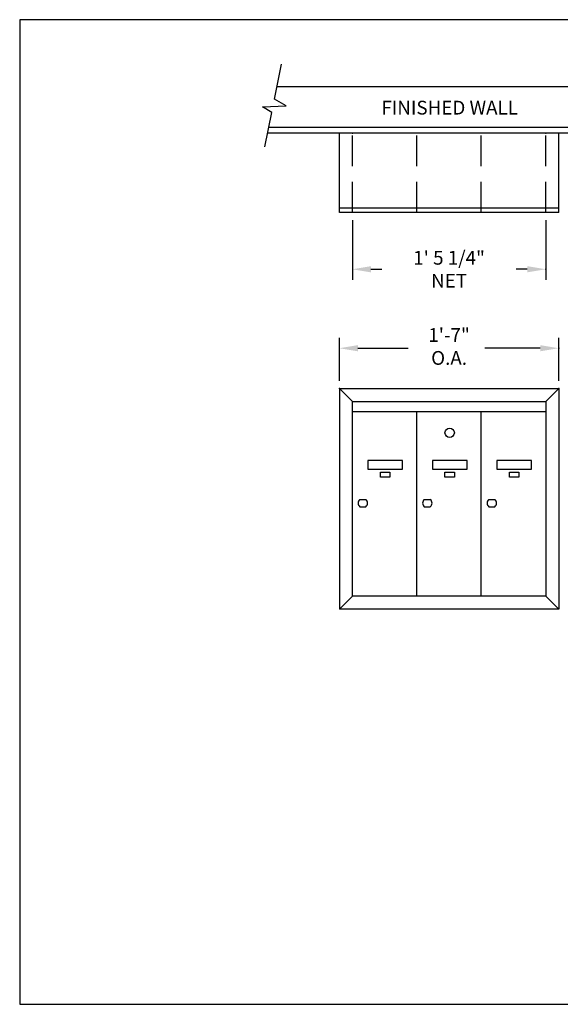
# Model space of a CAD drawing. Units: inches. Extents: x 8.6 to 19.1, y 6.3 to 14.3.
# Drawn here: x 8.6 to 13, y 6.3 to 14.3 of the extents above; entities that cross this region are included whole.
import ezdxf
from ezdxf.enums import TextEntityAlignment as Align

# ---------------------------------------------------------------- set-up
doc = ezdxf.new("R2010")
doc.units = ezdxf.units.IN
doc.header["$MEASUREMENT"] = 0
doc.linetypes.add('HIDDEN', pattern=[0.375, 0.25, -0.125])
for name, color, linetype in [('box', 7, 'Continuous'), ('DIM', 1, 'Continuous'), ('HIDDEN', 32, 'HIDDEN'), ('TEXT', 7, 'Continuous'), ('Title Block', 7, 'Continuous')]:
    doc.layers.add(name, color=color, linetype=linetype)
doc.styles.add('Roman', font='romans.shx', dxfattribs={"height": 0.112})

msp = doc.modelspace()

# ---------------------------------------------------------------- linework, layer by layer
at = {"layer": 'box'}
for p, q in [((10.705, 13.6727), (10.7622, 13.9588)), ((13.5763, 13.773), (10.725, 13.773)), ((10.6063, 13.6102), (10.7988, 13.6194)), ((10.6833, 13.5644), (10.6063, 13.6102)), ((10.7988, 13.6194), (10.705, 13.6727)), ((10.6277, 13.286), (10.6833, 13.5644)), ((13.5107, 13.4448), (10.6594, 13.4448)), ((13.5013, 13.398), (10.6501, 13.398)), ((11.2319, 12.7534), (11.2319, 13.398)), ((13.0132, 12.7534), (13.0132, 13.398)), ((13.0132, 12.7886), (11.2319, 12.7886)), ((13.0132, 12.7534), (11.2319, 12.7534)), ((11.2319, 11.3238), (11.2319, 9.5308)), ((11.2319, 11.3238), (13.0132, 11.3238)), ((11.3374, 11.2183), (11.2319, 11.3238)), ((12.9077, 11.2183), (13.0132, 11.3238)), ((13.0132, 11.3238), (13.0132, 9.5308)), ((11.3374, 9.6363), (11.3374, 11.2183)), ((11.3374, 11.2183), (12.9077, 11.2183)), ((12.9077, 11.2183), (12.9077, 9.6363)), ((11.3374, 11.1363), (12.9077, 11.1363)), ((11.8608, 9.6363), (11.8608, 11.1363)), ((12.3843, 9.6363), (12.3843, 11.1363)), ((11.398, 10.4214), (11.4467, 10.4214)), ((11.9215, 10.4214), (11.9701, 10.4214)), ((12.4449, 10.4214), (12.4936, 10.4214)), ((11.398, 10.3628), (11.4467, 10.3628)), ((11.9215, 10.3628), (11.9701, 10.3628)), ((12.4449, 10.3628), (12.4936, 10.3628)), ((11.2319, 9.5308), (11.3374, 9.6363)), ((12.9077, 9.6363), (11.3374, 9.6363)), ((12.9077, 9.6363), (13.0132, 9.5308)), ((13.0132, 9.5308), (11.2319, 9.5308))]:
    msp.add_line(p, q, dxfattribs=at)
for points in [[(11.4634, 10.7378), (11.4634, 10.6675), (11.7446, 10.6675), (11.7446, 10.7378)], [(11.9868, 10.7378), (11.9868, 10.6675), (12.2681, 10.6675), (12.2681, 10.7378)], [(12.5102, 10.7378), (12.5102, 10.6675), (12.7915, 10.6675), (12.7915, 10.7378)], [(11.5659, 10.6031), (11.5659, 10.6441), (11.6421, 10.6441), (11.6421, 10.6031)], [(12.0893, 10.6031), (12.0893, 10.6441), (12.1655, 10.6441), (12.1655, 10.6031)], [(12.6128, 10.6031), (12.6128, 10.6441), (12.689, 10.6441), (12.689, 10.6031)]]:
    msp.add_lwpolyline(points, close=True, dxfattribs=at)
msp.add_circle((12.1274, 10.9634), 0.0381, dxfattribs=at)
for centre, start, end in [((11.4224, 10.3921), 129.71514, 230.28486), ((11.4224, 10.3921), 309.71514, 50.28486), ((11.9458, 10.3921), 129.71514, 230.28486), ((11.9458, 10.3921), 309.71514, 50.28486), ((12.4692, 10.3921), 129.71514, 230.28486), ((12.4692, 10.3921), 309.71514, 50.28486)]:
    msp.add_arc(centre, 0.0381, start, end, dxfattribs=at)
for p in [(11.3374, 13.398), (12.9077, 13.398), (11.2319, 11.3238), (13.0132, 11.3238)]:
    msp.add_point(p, dxfattribs=at)
at = {"layer": 'DIM'}
for p, q in [((11.3374, 12.6909), (11.3374, 12.207)), ((12.9077, 12.6909), (12.9077, 12.207)), ((11.4874, 12.2918), (11.5766, 12.2918)), ((12.7577, 12.2918), (12.6685, 12.2918)), ((11.2319, 11.3863), (11.2319, 11.735)), ((13.0132, 11.3863), (13.0132, 11.735)), ((11.3819, 11.6502), (11.7907, 11.6502)), ((12.8632, 11.6502), (12.4142, 11.6502))]:
    msp.add_line(p, q, dxfattribs=at)
for p in [(12.9077, 12.2918), (13.0132, 11.6502)]:
    msp.add_point(p, dxfattribs=at)
for points in [[(11.4874, 12.3168), (11.4874, 12.2668), (11.3374, 12.2918)], [(12.7577, 12.3168), (12.7577, 12.2668), (12.9077, 12.2918)], [(11.3819, 11.6752), (11.3819, 11.6252), (11.2319, 11.6502)], [(12.8632, 11.6752), (12.8632, 11.6252), (13.0132, 11.6502)]]:
    msp.add_solid(points, dxfattribs=at)
at = {"layer": 'HIDDEN'}
for p, q in [((11.3374, 12.7534), (11.3374, 13.398)), ((11.8608, 12.7534), (11.8608, 13.398)), ((12.3843, 12.7534), (12.3843, 13.398)), ((12.9077, 12.7534), (12.9077, 13.398))]:
    msp.add_line(p, q, dxfattribs=at)
at = {"layer": 'Title Block'}
for p, q in [((19.136, 14.3196), (8.636, 14.3196)), ((8.636, 14.3196), (8.636, 6.3196)), ((8.636, 6.3196), (19.136, 6.3196))]:
    msp.add_line(p, q, dxfattribs=at)

# ---------------------------------------------------------------- texts
at = {"layer": 'DIM', "char_height": 0.112, "attachment_point": 5, "style": 'Roman'}
for s, insert in [('\\A1;1\' 5 1/4"\\PNET', (12.1226, 12.2918)), ('1\'-7" \\PO.A.', (12.1226, 11.6502))]:
    msp.add_mtext(s, dxfattribs=dict(at, insert=insert))
at = {"layer": 'TEXT', "style": 'Roman'}
msp.add_text('FINISHED WALL', height=0.112, dxfattribs=at).set_placement((12.1274, 13.5139), align=Align.BOTTOM_CENTER)

doc.saveas('drawing.dxf')
